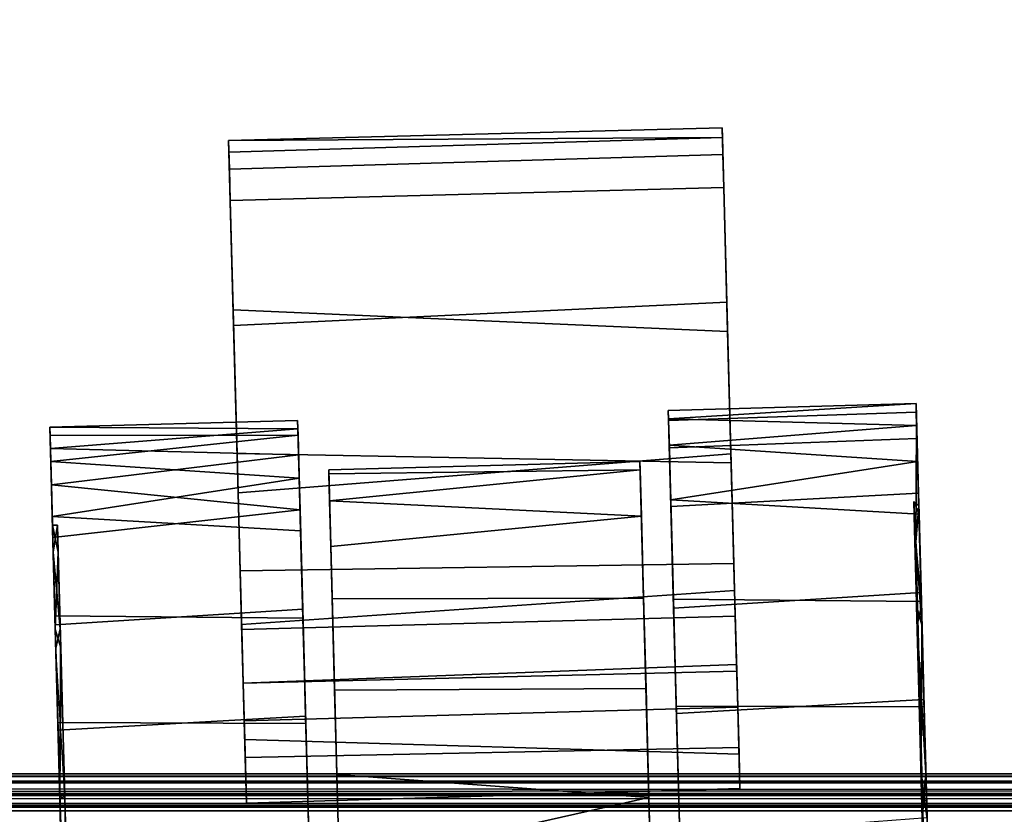
# Model space of a CAD drawing. Extents: x -208 to -5, y 10 to 132.
# Drawn here: x -150 to -148, y 36 to 37 of the extents above; entities that cross this region are included whole.
import ezdxf

# ---------------------------------------------------------------- set-up
doc = ezdxf.new("R2010")
doc.units = 0
doc.header["$LTSCALE"] = 96
doc.header["$MEASUREMENT"] = 0
for name, color, linetype in [('AFUTL-3-CTPL-FXBK', 7, 'Continuous'), ('AFUTL-3-CTPL-FXSL', 7, 'Continuous'), ('AFUTL-3-LGPT-FXSL', 7, 'Continuous'), ('AFUTL-3-TP-EDLM-SH', 7, 'Continuous'), ('AFUTL-3-TPLM-TH', 7, 'Continuous'), ('AFUTL-P', 7, 'Continuous'), ('MAIN_FURN', 7, 'Continuous')]:
    doc.layers.add(name, color=color, linetype=linetype)

# ---------------------------------------------------------------- blocks, each defined once
blk = doc.blocks.new('TR4824RCSL')
at = {"layer": 'AFUTL-3-CTPL-FXBK', "color": 47, "linetype": 'Continuous'}
for points in [[(45.4938, 1.2818, 1.8345), (45.4952, 1.2284, 1.916), (44.5153, 1.1996, 1.9193), (44.5138, 1.2565, 1.8289)], [(45.4938, 1.2818, 1.8345), (44.5138, 1.2565, 1.8289), (45.4942, 1.2626, 1.7892)], [(45.4942, 1.2626, 1.7892), (44.5138, 1.2565, 1.8289), (44.5144, 1.2335, 1.7888)], [(45.5031, 0.935, 1.8475), (45.4942, 1.2626, 1.7892), (44.5144, 1.2335, 1.7888), (44.5236, 0.8889, 1.8535)], [(45.497, 1.163, 1.9386), (44.517, 1.137, 1.9403), (44.5153, 1.1996, 1.9193), (45.4952, 1.2284, 1.916)], [(45.497, 1.163, 1.9386), (45.5046, 0.8772, 2.0147), (44.5228, 0.9199, 1.9894), (44.517, 1.137, 1.9403)], [(45.5046, 0.8772, 2.0147), (45.5117, 0.616, 2.1496), (44.5305, 0.6345, 2.1211), (44.5228, 0.9199, 1.9894)], [(45.5112, 0.6339, 1.9759), (45.5031, 0.935, 1.8475), (44.5236, 0.8889, 1.8535), (44.5326, 0.5566, 2.0042)], [(45.3868, 0.72, 1.2735), (45.3873, 0.7004, 1.0592), (45.8791, 0.7166, 1.0767), (45.8786, 0.7339, 1.3434)], [(45.3868, 0.72, 1.2735), (45.8786, 0.7339, 1.3434), (45.3872, 0.7034, 1.4863)], [(45.3872, 0.7034, 1.4863), (45.8786, 0.7339, 1.3434), (45.8798, 0.6906, 1.6085)], [(45.8842, 0.5302, 1.4335), (45.8784, 0.4594, 1.6918), (45.8798, 0.6906, 1.6085), (45.8786, 0.7339, 1.3434)], [(45.3873, 0.7004, 1.0592), (45.3889, 0.6457, 0.852), (45.8805, 0.6648, 0.8687), (45.8791, 0.7166, 1.0767)], [(44.1593, 0.6704, 1.4863), (44.1589, 0.687, 1.2152), (44.6508, 0.7001, 1.2904), (44.6516, 0.6713, 1.5605)], [(44.1589, 0.687, 1.2152), (44.6512, 0.6836, 1.0767), (44.6508, 0.7001, 1.2904)], [(44.16, 0.6445, 0.9544), (44.6512, 0.6836, 1.0767), (44.1589, 0.687, 1.2152)], [(45.3872, 0.7034, 1.4863), (45.8798, 0.6906, 1.6085), (45.3886, 0.6516, 1.6942)], [(45.3886, 0.6516, 1.6942), (45.8798, 0.6906, 1.6085), (45.8818, 0.6188, 1.8104)], [(44.1593, 0.6704, 1.4863), (44.6516, 0.6713, 1.5605), (44.1607, 0.6186, 1.6942)], [(44.16, 0.6445, 0.9544), (44.6526, 0.6318, 0.8687), (44.6512, 0.6836, 1.0767)], [(44.1607, 0.6186, 1.6942), (44.6516, 0.6713, 1.5605), (44.6538, 0.5858, 1.8104)], [(45.3889, 0.6457, 0.852), (45.3919, 0.5297, 0.6064), (45.8834, 0.556, 0.628), (45.8805, 0.6648, 0.8687)], [(45.3886, 0.6516, 1.6942), (45.8818, 0.6188, 1.8104), (45.3915, 0.5428, 1.935)], [(44.1619, 0.5726, 0.7525), (44.6526, 0.6318, 0.8687), (44.16, 0.6445, 0.9544)], [(44.1619, 0.5726, 0.7525), (44.6556, 0.523, 0.628), (44.6526, 0.6318, 0.8687)], [(45.5117, 0.616, 2.1496), (45.517, 0.4161, 2.3133), (44.5367, 0.4015, 2.3003), (44.5305, 0.6345, 2.1211)], [(45.5184, 0.3629, 2.168), (45.5112, 0.6339, 1.9759), (44.5326, 0.5566, 2.0042), (44.5396, 0.2949, 2.2088)], [(44.1607, 0.6186, 1.6942), (44.6538, 0.5858, 1.8104), (44.1636, 0.5098, 1.935)], [(45.3915, 0.5428, 1.935), (45.8818, 0.6188, 1.8104), (45.8846, 0.5143, 1.9975)], [(44.1647, 0.4681, 0.5655), (44.6556, 0.523, 0.628), (44.1619, 0.5726, 0.7525)], [(44.1636, 0.5098, 1.935), (44.6538, 0.5858, 1.8104), (44.6567, 0.4813, 1.9975)], [(45.3919, 0.5297, 0.6064), (45.3973, 0.3276, 0.3565), (45.8887, 0.3589, 0.3741), (45.8834, 0.556, 0.628)], [(45.3968, 0.3457, 2.1889), (45.3915, 0.5428, 1.935), (45.8846, 0.5143, 1.9975), (45.8892, 0.3408, 2.2065)], [(44.1689, 0.3127, 2.1889), (44.1636, 0.5098, 1.935), (44.6567, 0.4813, 1.9975), (44.6613, 0.3079, 2.2065)], [(44.1647, 0.4681, 0.5655), (44.1694, 0.2947, 0.3565), (44.6609, 0.3259, 0.3741), (44.6556, 0.523, 0.628)], [(45.5198, 0.312, 2.4296), (44.5399, 0.2854, 2.4293), (44.5367, 0.4015, 2.3003), (45.517, 0.4161, 2.3133)], [(45.5184, 0.3629, 2.168), (44.5396, 0.2949, 2.2088), (44.5427, 0.1786, 2.3391), (45.5227, 0.2028, 2.3374)], [(45.3973, 0.3276, 0.3565), (45.4029, 0.1182, 0.1956), (45.8944, 0.1464, 0.2051), (45.8887, 0.3589, 0.3741)], [(45.4025, 0.1332, 2.3579), (45.3968, 0.3457, 2.1889), (45.8892, 0.3408, 2.2065), (45.8948, 0.1314, 2.3674)], [(44.1694, 0.2947, 0.3565), (44.175, 0.0852, 0.1956), (44.6666, 0.1134, 0.2051), (44.6609, 0.3259, 0.3741)], [(44.1746, 0.1002, 2.3579), (44.1689, 0.3127, 2.1889), (44.6613, 0.3079, 2.2065), (44.667, 0.0984, 2.3674)], [(45.5224, 0.2156, 2.5656), (44.5427, 0.1788, 2.5826), (44.5399, 0.2854, 2.4293), (45.5198, 0.312, 2.4296)], [(45.5247, 0.1307, 2.7224), (44.5447, 0.1039, 2.722), (44.5427, 0.1788, 2.5826), (45.5224, 0.2156, 2.5656)], [(45.5227, 0.2028, 2.3374), (44.5427, 0.1786, 2.3391), (44.5457, 0.0667, 2.495), (45.5272, 0.0376, 2.595)], [(45.4029, 0.1182, 0.1956), (45.4095, -0.1252, 0.0752), (45.9007, -0.0884, 0.084), (45.8944, 0.1464, 0.2051)], [(45.5247, 0.1307, 2.7224), (45.5268, 0.0506, 2.7737), (44.5467, 0.031, 2.7722), (44.5447, 0.1039, 2.722)], [(45.4088, -0.1016, 2.479), (45.4025, 0.1332, 2.3579), (45.8948, 0.1314, 2.3674), (45.9014, -0.112, 2.4878)], [(44.1809, -0.1345, 2.479), (44.1746, 0.1002, 2.3579), (44.667, 0.0984, 2.3674), (44.6735, -0.145, 2.4878)], [(44.175, 0.0852, 0.1956), (44.1816, -0.1582, 0.0752), (44.6729, -0.1213, 0.084), (44.6666, 0.1134, 0.2051)], [(45.5272, 0.0376, 2.595), (44.5457, 0.0667, 2.495), (44.5492, -0.0598, 2.7581), (45.5289, -0.0305, 2.7588)], [(45.5268, 0.0506, 2.7737), (45.5289, -0.0305, 2.7588), (44.5492, -0.0598, 2.7581), (44.5467, 0.031, 2.7722)]]:
    blk.add_3dface(points, dxfattribs=at)
for points, invisible_edges in [([(45.4942, 1.2626, 1.7892), (45.497, 1.163, 1.9386), (45.4952, 1.2284, 1.916), (45.4938, 1.2818, 1.8345)], 1), ([(44.517, 1.137, 1.9403), (44.5144, 1.2335, 1.7888), (44.5138, 1.2565, 1.8289), (44.5153, 1.1996, 1.9193)], 1), ([(45.497, 1.163, 1.9386), (45.4942, 1.2626, 1.7892), (45.5031, 0.935, 1.8475), (45.5046, 0.8772, 2.0147)], 5), ([(44.5228, 0.9199, 1.9894), (44.5236, 0.8889, 1.8535), (44.5144, 1.2335, 1.7888), (44.517, 1.137, 1.9403)], 5), ([(44.5305, 0.6345, 2.1211), (44.5326, 0.5566, 2.0042), (44.5236, 0.8889, 1.8535), (44.5228, 0.9199, 1.9894)], 5), ([(45.5046, 0.8772, 2.0147), (45.5031, 0.935, 1.8475), (45.5112, 0.6339, 1.9759), (45.5117, 0.616, 2.1496)], 5), ([(45.8791, 0.7166, 1.0767), (45.8846, 0.5136, 1.0396), (45.8842, 0.5302, 1.4335), (45.8786, 0.7339, 1.3434)], 1), ([(45.3872, 0.7034, 1.4863), (45.3919, 0.5297, 0.6064), (45.3873, 0.7004, 1.0592), (45.3868, 0.72, 1.2735)], 3), ([(45.8846, 0.5136, 1.0396), (45.8791, 0.7166, 1.0767), (45.8805, 0.6648, 0.8687), (45.8834, 0.556, 0.628)], 9), ([(44.1655, 0.4387, 0.9369), (44.16, 0.6445, 0.9544), (44.1589, 0.687, 1.2152), (44.1641, 0.4925, 1.4265)], 5), ([(44.1589, 0.687, 1.2152), (44.1593, 0.6704, 1.4863), (44.1641, 0.4925, 1.4265)], 14), ([(44.6516, 0.6713, 1.5605), (44.6508, 0.7001, 1.2904), (44.6512, 0.6836, 1.0767), (44.6613, 0.3079, 2.2065)], 12), ([(45.3919, 0.5297, 0.6064), (45.3872, 0.7034, 1.4863), (45.3886, 0.6516, 1.6942), (45.3915, 0.5428, 1.935)], 9), ([(45.3919, 0.5297, 0.6064), (45.3889, 0.6457, 0.852), (45.3873, 0.7004, 1.0592)], 12), ([(45.8784, 0.4594, 1.6918), (45.8905, 0.2944, 1.9712), (45.8818, 0.6188, 1.8104), (45.8798, 0.6906, 1.6085)], 2), ([(44.1641, 0.4925, 1.4265), (44.1593, 0.6704, 1.4863), (44.1607, 0.6186, 1.6942), (44.1636, 0.5098, 1.935)], 9), ([(44.6556, 0.523, 0.628), (44.6613, 0.3079, 2.2065), (44.6512, 0.6836, 1.0767), (44.6526, 0.6318, 0.8687)], 3), ([(44.6613, 0.3079, 2.2065), (44.6567, 0.4813, 1.9975), (44.6538, 0.5858, 1.8104), (44.6516, 0.6713, 1.5605)], 8), ([(44.1655, 0.4387, 0.9369), (44.1706, 0.2483, 0.5918), (44.1619, 0.5726, 0.7525), (44.16, 0.6445, 0.9544)], 10), ([(44.5367, 0.4015, 2.3003), (44.5396, 0.2949, 2.2088), (44.5326, 0.5566, 2.0042), (44.5305, 0.6345, 2.1211)], 5), ([(45.5117, 0.616, 2.1496), (45.5112, 0.6339, 1.9759), (45.5184, 0.3629, 2.168), (45.517, 0.4161, 2.3133)], 5), ([(45.8905, 0.2944, 1.9712), (45.8892, 0.3408, 2.2065), (45.8846, 0.5143, 1.9975), (45.8818, 0.6188, 1.8104)], 9), ([(44.1706, 0.2483, 0.5918), (44.1694, 0.2947, 0.3565), (44.1647, 0.4681, 0.5655), (44.1619, 0.5726, 0.7525)], 9), ([(45.8895, 0.3323, 0.6351), (45.8846, 0.5136, 1.0396), (45.8834, 0.556, 0.628), (45.8887, 0.3589, 0.3741)], 10), ([(45.3919, 0.5297, 0.6064), (45.3915, 0.5428, 1.935), (45.3968, 0.3457, 2.1889), (45.4025, 0.1332, 2.3579)], 9), ([(45.4301, -0.8959, 2.5172), (45.4344, -1.0655, 2.4612), (45.3973, 0.3276, 0.3565), (45.3919, 0.5297, 0.6064)], 10), ([(45.3919, 0.5297, 0.6064), (45.4159, -0.3645, 2.547), (45.423, -0.6281, 2.5621), (45.4301, -0.8959, 2.5172)], 9), ([(45.4025, 0.1332, 2.3579), (45.4088, -0.1016, 2.479), (45.4159, -0.3645, 2.547), (45.3919, 0.5297, 0.6064)], 12), ([(44.1696, 0.2862, 1.9279), (44.1641, 0.4925, 1.4265), (44.1636, 0.5098, 1.935), (44.1689, 0.3127, 2.1889)], 10), ([(44.6946, -0.9328, 2.5125), (44.6556, 0.523, 0.628), (44.6609, 0.3259, 0.3741), (44.6991, -1.0842, 2.4632)], 5), ([(44.6556, 0.523, 0.628), (44.6735, -0.145, 2.4878), (44.667, 0.0984, 2.3674), (44.6613, 0.3079, 2.2065)], 9), ([(44.6556, 0.523, 0.628), (44.6877, -0.6731, 2.5605), (44.6804, -0.4018, 2.5496), (44.6735, -0.145, 2.4878)], 9), ([(44.6946, -0.9328, 2.5125), (44.6877, -0.6731, 2.5605), (44.6556, 0.523, 0.628)], 14), ([(45.517, 0.4161, 2.3133), (45.5184, 0.3629, 2.168), (45.5227, 0.2028, 2.3374), (45.5198, 0.312, 2.4296)], 5), ([(44.5399, 0.2854, 2.4293), (44.5427, 0.1786, 2.3391), (44.5396, 0.2949, 2.2088), (44.5367, 0.4015, 2.3003)], 5), ([(45.8984, 0.0002, 0.341), (45.8895, 0.3323, 0.6351), (45.8887, 0.3589, 0.3741), (45.8944, 0.1464, 0.2051)], 10), ([(45.9009, -0.0917, 2.278), (45.8948, 0.1314, 2.3674), (45.8892, 0.3408, 2.2065), (45.8905, 0.2944, 1.9712)], 5), ([(44.6609, 0.3259, 0.3741), (44.6666, 0.1134, 0.2051), (44.6991, -1.0842, 2.4632)], 14), ([(45.4344, -1.0655, 2.4612), (45.4347, -1.0668, 1.2815), (45.4029, 0.1182, 0.1956), (45.3973, 0.3276, 0.3565)], 10), ([(44.1785, -0.046, 2.222), (44.1696, 0.2862, 1.9279), (44.1689, 0.3127, 2.1889), (44.1746, 0.1002, 2.3579)], 10), ([(44.1787, -0.0526, 0.3371), (44.175, 0.0852, 0.1956), (44.1694, 0.2947, 0.3565), (44.1706, 0.2483, 0.5918)], 5), ([(45.5224, 0.2156, 2.5656), (45.5198, 0.312, 2.4296), (45.5227, 0.2028, 2.3374), (45.5272, 0.0376, 2.595)], 10), ([(44.5399, 0.2854, 2.4293), (44.5427, 0.1788, 2.5826), (44.5457, 0.0667, 2.495), (44.5427, 0.1786, 2.3391)], 10), ([(45.5272, 0.0376, 2.595), (45.5268, 0.0506, 2.7737), (45.5247, 0.1307, 2.7224), (45.5224, 0.2156, 2.5656)], 9), ([(44.5457, 0.0667, 2.495), (44.5427, 0.1788, 2.5826), (44.5447, 0.1039, 2.722)], 13), ([(45.8984, 0.0002, 0.341), (45.8944, 0.1464, 0.2051), (45.9007, -0.0884, 0.084), (45.9097, -0.419, 0.1974)], 5), ([(45.4347, -1.0668, 1.2815), (45.4163, -0.382, 0.0134), (45.4095, -0.1252, 0.0752), (45.4029, 0.1182, 0.1956)], 9), ([(45.9009, -0.0917, 2.278), (45.9083, -0.3688, 2.5496), (45.9014, -0.112, 2.4878), (45.8948, 0.1314, 2.3674)], 9), ([(44.1785, -0.046, 2.222), (44.1746, 0.1002, 2.3579), (44.1809, -0.1345, 2.479), (44.1898, -0.4652, 2.3656)], 5), ([(44.5492, -0.0598, 2.7581), (44.5457, 0.0667, 2.495), (44.5447, 0.1039, 2.722), (44.5467, 0.031, 2.7722)], 2), ([(44.6988, -1.087, 1.2815), (44.6991, -1.0842, 2.4632), (44.6666, 0.1134, 0.2051), (44.6729, -0.1213, 0.084)], 10), ([(44.1787, -0.0526, 0.3371), (44.19, -0.4733, 0.1965), (44.1816, -0.1582, 0.0752), (44.175, 0.0852, 0.1956)], 10), ([(45.5289, -0.0305, 2.7588), (45.5268, 0.0506, 2.7737), (45.5272, 0.0376, 2.595)], 2)]:
    blk.add_3dface(points, dxfattribs=dict(at, invisible_edges=invisible_edges))
at = {"layer": 'AFUTL-3-CTPL-FXSL', "color": 47, "linetype": 'Continuous'}
for points, invisible_edges in [([(44.7561, -1.0214, 1.2815), (45.374, -1.0048, 1.2815), (45.3304, 0.6189, 1.2815), (44.7125, 0.6023, 1.2815)], 1), ([(45.3333, 0.51, 1.7835), (45.3308, 0.6022, 1.495), (45.3304, 0.6189, 1.2815), (45.374, -1.0048, 1.2815)], 8), ([(44.7125, 0.6023, 1.2815), (44.7127, 0.5946, 1.4243), (44.7561, -1.0214, 1.2815)], 2), ([(44.7166, 0.4502, 1.8614), (44.7561, -1.0214, 1.2815), (44.7127, 0.5946, 1.4243), (44.7142, 0.5405, 1.6672)], 3), ([(45.3425, 0.1678, 2.2113), (45.3377, 0.3475, 2.0391), (45.3333, 0.51, 1.7835), (45.374, -1.0048, 1.2815)], 12), ([(44.1795, 0.2864, 0.6351), (44.1739, 0.4927, 1.1365), (44.1754, 0.439, 1.6261), (44.2117, -0.9138, 2.3213)], 12), ([(45.8755, 0.4846, 0.9369), (45.8807, 0.2942, 0.5918), (45.891, -0.092, 0.2849), (45.9119, -0.8682, 0.2417)], 4), ([(44.7561, -1.0214, 1.2815), (44.7166, 0.4502, 1.8614), (44.7194, 0.3463, 2.0204)], 13), ([(45.9119, -0.8682, 0.2417), (45.8796, 0.3321, 1.9279), (45.8784, 0.4594, 1.6918)], 1), ([(44.1885, -0.0523, 2.2259), (44.2117, -0.9138, 2.3213), (44.1754, 0.439, 1.6261), (44.1805, 0.2485, 1.9712)], 3), ([(44.7561, -1.0214, 1.2815), (44.7194, 0.3463, 2.0204), (44.7243, 0.1646, 2.2007), (44.7288, -0.0027, 2.3138)], 9), ([(45.8796, 0.3321, 1.9279), (45.9119, -0.8682, 0.2417), (45.8998, -0.4193, 2.3656), (45.8886, -0.0001, 2.222)], 3), ([(44.1996, -0.4649, 0.1974), (44.1884, -0.0457, 0.341), (44.1795, 0.2864, 0.6351), (44.2117, -0.9138, 2.3213)], 12), ([(45.3425, 0.1678, 2.2113), (45.374, -1.0048, 1.2815), (45.3546, -0.2834, 2.4303), (45.3483, -0.0485, 2.3482)], 3), ([(44.7561, -1.0214, 1.2815), (44.7288, -0.0027, 2.3138), (44.7337, -0.1867, 2.3968), (44.7402, -0.4285, 2.4558)], 9), ([(44.1885, -0.0523, 2.2259), (44.1998, -0.473, 2.3665), (44.2117, -0.9138, 2.3213)], 12)]:
    blk.add_3dface(points, dxfattribs=dict(at, invisible_edges=invisible_edges))
for points in [[(44.7127, 0.5946, 1.4243), (44.7125, 0.6023, 1.2815), (45.3304, 0.6189, 1.2815), (45.3308, 0.6022, 1.495)], [(44.7127, 0.5946, 1.4243), (45.3308, 0.6022, 1.495), (44.7142, 0.5405, 1.6672)], [(44.7142, 0.5405, 1.6672), (45.3308, 0.6022, 1.495), (45.3333, 0.51, 1.7835)], [(44.7142, 0.5405, 1.6672), (45.3333, 0.51, 1.7835), (44.7166, 0.4502, 1.8614)], [(45.9119, -0.8682, 0.2417), (45.8784, 0.4594, 1.6918), (45.8741, 0.5396, 1.3272), (45.8755, 0.4846, 0.9369)], [(44.7194, 0.3463, 2.0204), (44.7166, 0.4502, 1.8614), (45.3333, 0.51, 1.7835), (45.3377, 0.3475, 2.0391)], [(44.7243, 0.1646, 2.2007), (44.7194, 0.3463, 2.0204), (45.3377, 0.3475, 2.0391), (45.3425, 0.1678, 2.2113)], [(44.7288, -0.0027, 2.3138), (44.7243, 0.1646, 2.2007), (45.3425, 0.1678, 2.2113), (45.3483, -0.0485, 2.3482)], [(44.7288, -0.0027, 2.3138), (45.3483, -0.0485, 2.3482), (44.7337, -0.1867, 2.3968)], [(44.7337, -0.1867, 2.3968), (45.3483, -0.0485, 2.3482), (45.3546, -0.2834, 2.4303)]]:
    blk.add_3dface(points, dxfattribs=at)
at = {"layer": 'AFUTL-3-LGPT-FXSL', "color": 30, "linetype": 'Continuous'}
for points in [[(45.8784, 0.4594, 1.6918), (45.8842, 0.5302, 1.4335), (45.8741, 0.5396, 1.3272)], [(45.8741, 0.5396, 1.3272), (45.8846, 0.5136, 1.0396), (45.8755, 0.4846, 0.9369)], [(45.8741, 0.5396, 1.3272), (45.8842, 0.5302, 1.4335), (45.8846, 0.5136, 1.0396)], [(45.8755, 0.4846, 0.9369), (45.8846, 0.5136, 1.0396), (45.8895, 0.3323, 0.6351)], [(44.1641, 0.4925, 1.4265), (44.1754, 0.439, 1.6261), (44.1739, 0.4927, 1.1365)], [(44.1641, 0.4925, 1.4265), (44.1739, 0.4927, 1.1365), (44.1655, 0.4387, 0.9369)], [(44.1696, 0.2862, 1.9279), (44.1754, 0.439, 1.6261), (44.1641, 0.4925, 1.4265)], [(44.1655, 0.4387, 0.9369), (44.1739, 0.4927, 1.1365), (44.1795, 0.2864, 0.6351)], [(45.8755, 0.4846, 0.9369), (45.8895, 0.3323, 0.6351), (45.8807, 0.2942, 0.5918)], [(45.8796, 0.3321, 1.9279), (45.8905, 0.2944, 1.9712), (45.8784, 0.4594, 1.6918)], [(44.1655, 0.4387, 0.9369), (44.1795, 0.2864, 0.6351), (44.1706, 0.2483, 0.5918)], [(44.1696, 0.2862, 1.9279), (44.1805, 0.2485, 1.9712), (44.1754, 0.439, 1.6261)], [(45.8886, -0.0001, 2.222), (45.8905, 0.2944, 1.9712), (45.8796, 0.3321, 1.9279)], [(45.8807, 0.2942, 0.5918), (45.8895, 0.3323, 0.6351), (45.8984, 0.0002, 0.341)], [(45.8807, 0.2942, 0.5918), (45.8984, 0.0002, 0.341), (45.891, -0.092, 0.2849)], [(45.8886, -0.0001, 2.222), (45.9009, -0.0917, 2.278), (45.8905, 0.2944, 1.9712)], [(44.1785, -0.046, 2.222), (44.1805, 0.2485, 1.9712), (44.1696, 0.2862, 1.9279)], [(44.1706, 0.2483, 0.5918), (44.1795, 0.2864, 0.6351), (44.1787, -0.0526, 0.3371)], [(45.891, -0.092, 0.2849), (45.8984, 0.0002, 0.341), (45.9097, -0.419, 0.1974)], [(45.8998, -0.4193, 2.3656), (45.9009, -0.0917, 2.278), (45.8886, -0.0001, 2.222)], [(44.1898, -0.4652, 2.3656), (44.1998, -0.473, 2.3665), (44.1785, -0.046, 2.222)]]:
    blk.add_3dface(points, dxfattribs=at)
at = {"layer": 'AFUTL-3-TP-EDLM-SH', "color": 5, "linetype": 'Continuous'}
for points in [[(0.0606, -0.0014, 28.8076), (0.0606, -0.0014, 27.9001), (47.9424, -0.0014, 27.8955), (47.9424, -0.0014, 28.803)], [(0.0606, -0.0064, 27.8828), (47.9424, -0.0014, 27.8955), (0.0606, -0.0014, 27.9001)], [(0.0606, -0.0064, 27.8828), (47.9424, -0.0175, 27.8656), (47.9424, -0.0014, 27.8955)], [(0.0606, -0.0014, 28.8076), (47.9424, -0.0064, 28.8202), (0.0606, -0.0175, 28.8375)], [(0.0606, -0.0014, 28.8076), (47.9424, -0.0014, 28.803), (47.9424, -0.0064, 28.8202)], [(0.0606, -0.0194, 27.8637), (47.9424, -0.0175, 27.8656), (0.0606, -0.0064, 27.8828)], [(0.0606, -0.0175, 28.8375), (47.9424, -0.0064, 28.8202), (47.9424, -0.0194, 28.8394)], [(0.0606, -0.0194, 27.8637), (0.0606, -0.0431, 27.8499), (47.9424, -0.0405, 27.8508), (47.9424, -0.0175, 27.8656)], [(0.0606, -0.0405, 28.8523), (0.0606, -0.0175, 28.8375), (47.9424, -0.0194, 28.8394), (47.9424, -0.0431, 28.8531)], [(0.0606, -0.0431, 27.8499), (0.0606, -0.0605, 27.8476), (47.9424, -0.0605, 27.8476), (47.9424, -0.0405, 27.8508)], [(0.0606, -0.0405, 28.8523), (47.9424, -0.0431, 28.8531), (47.9424, -0.0605, 28.8555), (0.0606, -0.0605, 28.8555)], [(0.0606, -0.0605, 28.8555), (47.9424, -0.0605, 28.8555), (47.9424, -0.0605, 27.8476), (0.0606, -0.0605, 27.8476)]]:
    blk.add_3dface(points, dxfattribs=at)
at = {"layer": 'AFUTL-3-TPLM-TH', "color": 42, "linetype": 'Continuous'}
for points, invisible_edges in [([(0.0606, -23.9423, 28.8555), (47.9424, -0.0605, 28.8555), (47.9424, -23.9423, 28.8555)], 1), ([(0.0606, -23.9423, 28.8555), (0.0606, -0.0605, 28.8555), (47.9424, -0.0605, 28.8555)], 12), ([(0.0606, -23.9423, 27.8476), (47.9424, -0.0605, 27.8476), (0.0606, -0.0605, 27.8476)], 1), ([(0.0606, -23.9423, 27.8476), (47.9424, -23.9423, 27.8476), (47.9424, -0.0605, 27.8476)], 12), ([(47.9424, -0.0605, 27.8476), (0.0606, -0.0605, 28.8555), (0.0606, -0.0605, 27.8476)], 1), ([(47.9424, -0.0605, 27.8476), (47.9424, -0.0605, 28.8555), (0.0606, -0.0605, 28.8555)], 12)]:
    blk.add_3dface(points, dxfattribs=dict(at, invisible_edges=invisible_edges))
at = {"layer": 'AFUTL-P', "color": 1, "linetype": 'Continuous'}
for p, q in [((45.4938, 1.2818), (44.5138, 1.2565)), ((45.4938, 1.2818), (45.4952, 1.2284)), ((45.4942, 1.2626), (45.4938, 1.2818)), ((45.4942, 1.2626), (44.5138, 1.2565)), ((44.5153, 1.1996), (44.5138, 1.2565)), ((44.5144, 1.2335), (44.5138, 1.2565)), ((45.4942, 1.2626), (44.5144, 1.2335)), ((45.4942, 1.2626), (45.5031, 0.935)), ((44.5144, 1.2335), (44.5236, 0.8889)), ((44.5144, 1.2335), (44.5153, 1.1996)), ((44.5144, 1.2335), (44.517, 1.137)), ((45.4952, 1.2284), (44.5153, 1.1996)), ((45.497, 1.163), (45.4952, 1.2284)), ((44.517, 1.137), (44.5153, 1.1996)), ((45.497, 1.163), (44.517, 1.137)), ((45.5031, 0.935), (45.497, 1.163)), ((45.5046, 0.8772), (45.497, 1.163)), ((44.5228, 0.9199), (44.517, 1.137)), ((44.5305, 0.6345), (44.5228, 0.9199)), ((45.5046, 0.8772), (44.5228, 0.9199)), ((44.5326, 0.5566), (44.5228, 0.9199)), ((45.5031, 0.935), (44.5236, 0.8889)), ((45.5031, 0.935), (45.5112, 0.6339)), ((44.5236, 0.8889), (44.5326, 0.5566)), ((45.5117, 0.616), (45.5046, 0.8772)), ((45.5112, 0.6339), (45.5046, 0.8772)), ((45.3868, 0.72), (45.8786, 0.7339)), ((45.8786, 0.7339), (45.8798, 0.6906)), ((45.8791, 0.7166), (45.8786, 0.7339)), ((45.8846, 0.5136), (45.8786, 0.7339)), ((45.3873, 0.7004), (45.3868, 0.72)), ((45.3868, 0.72), (45.3872, 0.7034)), ((45.3873, 0.7004), (45.8791, 0.7166)), ((45.8805, 0.6648), (45.8791, 0.7166)), ((45.8846, 0.5136), (45.8791, 0.7166)), ((44.1589, 0.687), (44.6508, 0.7001)), ((44.1589, 0.687), (44.1593, 0.6704)), ((44.16, 0.6445), (44.1589, 0.687)), ((44.1641, 0.4925), (44.1589, 0.687)), ((44.6508, 0.7001), (44.6516, 0.6713)), ((44.6512, 0.6836), (44.6508, 0.7001)), ((45.3872, 0.7034), (45.3886, 0.6516)), ((45.3889, 0.6457), (45.3873, 0.7004)), ((45.8784, 0.4594), (45.8798, 0.6906)), ((45.8798, 0.6906), (45.8818, 0.6188)), ((45.8842, 0.5302), (45.8798, 0.6906)), ((44.1593, 0.6704), (44.6516, 0.6713)), ((44.1593, 0.6704), (44.1607, 0.6186)), ((44.1641, 0.4925), (44.1593, 0.6704)), ((44.6512, 0.6836), (44.6613, 0.3079)), ((44.6526, 0.6318), (44.6512, 0.6836)), ((44.6516, 0.6713), (44.6538, 0.5858)), ((44.6516, 0.6713), (44.6613, 0.3079)), ((45.3889, 0.6457), (45.8805, 0.6648)), ((45.8834, 0.556), (45.8805, 0.6648)), ((45.8846, 0.5136), (45.8805, 0.6648)), ((45.3919, 0.5297), (45.3886, 0.6516)), ((45.3886, 0.6516), (45.3915, 0.5428)), ((45.3919, 0.5297), (45.3889, 0.6457)), ((44.1619, 0.5726), (44.16, 0.6445)), ((44.5367, 0.4015), (44.5305, 0.6345)), ((45.5117, 0.616), (44.5305, 0.6345)), ((44.5326, 0.5566), (44.5305, 0.6345)), ((45.5112, 0.6339), (44.5326, 0.5566)), ((44.6556, 0.523), (44.6526, 0.6318)), ((45.5112, 0.6339), (45.5184, 0.3629)), ((44.1607, 0.6186), (44.1636, 0.5098)), ((44.1641, 0.4925), (44.1607, 0.6186)), ((45.3304, 0.6189), (44.7125, 0.6023)), ((45.3304, 0.6189), (45.374, -1.0048)), ((45.3308, 0.6022), (45.3304, 0.6189)), ((45.517, 0.4161), (45.5117, 0.616)), ((45.8818, 0.6188), (45.8846, 0.5143)), ((45.8905, 0.2944), (45.8818, 0.6188)), ((44.7127, 0.5946), (44.7125, 0.6023)), ((44.7125, 0.6023), (44.7561, -1.0214)), ((45.3308, 0.6022), (44.7127, 0.5946)), ((44.7127, 0.5946), (44.7561, -1.0214)), ((44.7127, 0.5946), (44.7142, 0.5405)), ((45.3308, 0.6022), (45.374, -1.0048)), ((45.3333, 0.51), (45.3308, 0.6022)), ((44.1647, 0.4681), (44.1619, 0.5726)), ((44.1706, 0.2483), (44.1619, 0.5726)), ((44.6538, 0.5858), (44.6567, 0.4813)), ((44.6538, 0.5858), (44.6613, 0.3079)), ((44.5326, 0.5566), (44.5396, 0.2949)), ((45.3919, 0.5297), (45.8834, 0.556)), ((45.8887, 0.3589), (45.8834, 0.556)), ((44.7142, 0.5405), (44.7561, -1.0214)), ((44.7166, 0.4502), (44.7142, 0.5405)), ((45.3333, 0.51), (44.7142, 0.5405)), ((45.3915, 0.5428), (45.4025, 0.1332)), ((45.3915, 0.5428), (45.8846, 0.5143)), ((45.3915, 0.5428), (45.3968, 0.3457)), ((45.3973, 0.3276), (45.3919, 0.5297)), ((45.3919, 0.5297), (45.4159, -0.3645)), ((45.8741, 0.5396), (45.8842, 0.5302)), ((45.8741, 0.5396), (45.8846, 0.5136)), ((45.8755, 0.4846), (45.8741, 0.5396)), ((45.8741, 0.5396), (45.8784, 0.4594)), ((45.8784, 0.4594), (45.8842, 0.5302)), ((45.8846, 0.5136), (45.8842, 0.5302)), ((44.1636, 0.5098), (44.6567, 0.4813)), ((44.1636, 0.5098), (44.1689, 0.3127)), ((44.1696, 0.2862), (44.1636, 0.5098)), ((44.1647, 0.4681), (44.6556, 0.523)), ((44.6556, 0.523), (44.6735, -0.145)), ((44.6556, 0.523), (44.667, 0.0984)), ((44.6556, 0.523), (44.6877, -0.6731)), ((44.6556, 0.523), (44.6946, -0.9328)), ((44.6609, 0.3259), (44.6556, 0.523)), ((45.3333, 0.51), (44.7166, 0.4502)), ((45.3377, 0.3475), (45.3333, 0.51)), ((45.8755, 0.4846), (45.8846, 0.5136)), ((45.8905, 0.2944), (45.8846, 0.5143)), ((45.8846, 0.5143), (45.8892, 0.3408)), ((45.8895, 0.3323), (45.8846, 0.5136)), ((44.1739, 0.4927), (44.1641, 0.4925)), ((44.1655, 0.4387), (44.1641, 0.4925)), ((44.1754, 0.439), (44.1641, 0.4925)), ((44.1696, 0.2862), (44.1641, 0.4925)), ((44.1739, 0.4927), (44.1655, 0.4387)), ((44.1795, 0.2864), (44.1739, 0.4927)), ((44.1754, 0.439), (44.1739, 0.4927)), ((44.6567, 0.4813), (44.6613, 0.3079)), ((45.8755, 0.4846), (45.8895, 0.3323)), ((45.8755, 0.4846), (45.8807, 0.2942)), ((45.8755, 0.4846), (45.9119, -0.8682)), ((44.1706, 0.2483), (44.1647, 0.4681)), ((44.1694, 0.2947), (44.1647, 0.4681)), ((44.7166, 0.4502), (44.7561, -1.0214)), ((44.7166, 0.4502), (44.7194, 0.3463)), ((45.8905, 0.2944), (45.8784, 0.4594)), ((45.8796, 0.3321), (45.8784, 0.4594)), ((45.9119, -0.8682), (45.8784, 0.4594)), ((44.1706, 0.2483), (44.1655, 0.4387)), ((44.1795, 0.2864), (44.1655, 0.4387)), ((44.1754, 0.439), (44.1696, 0.2862)), ((44.1795, 0.2864), (44.1754, 0.439)), ((44.1805, 0.2485), (44.1754, 0.439)), ((45.517, 0.4161), (44.5367, 0.4015)), ((45.5198, 0.312), (45.517, 0.4161)), ((44.5399, 0.2854), (44.5367, 0.4015)), ((44.5396, 0.2949), (44.5367, 0.4015)), ((45.5184, 0.3629), (44.5396, 0.2949)), ((45.3973, 0.3276), (45.8887, 0.3589)), ((45.5184, 0.3629), (45.5227, 0.2028)), ((45.8944, 0.1464), (45.8887, 0.3589)), ((45.3377, 0.3475), (44.7194, 0.3463)), ((44.7194, 0.3463), (44.7243, 0.1646)), ((45.3377, 0.3475), (45.3425, 0.1678)), ((45.3377, 0.3475), (45.374, -1.0048)), ((45.3968, 0.3457), (45.4025, 0.1332)), ((45.3968, 0.3457), (45.8892, 0.3408)), ((45.8892, 0.3408), (45.8948, 0.1314)), ((44.1694, 0.2947), (44.6609, 0.3259)), ((44.6609, 0.3259), (44.6991, -1.0842)), ((44.6666, 0.1134), (44.6609, 0.3259)), ((45.3973, 0.3276), (45.4344, -1.0655)), ((45.4347, -1.0668), (45.3973, 0.3276)), ((45.4029, 0.1182), (45.3973, 0.3276)), ((45.8796, 0.3321), (45.8905, 0.2944)), ((45.8886, -0.0001), (45.8796, 0.3321)), ((45.9119, -0.8682), (45.8796, 0.3321)), ((45.8807, 0.2942), (45.8895, 0.3323)), ((45.8984, 0.0002), (45.8895, 0.3323)), ((44.1689, 0.3127), (44.1746, 0.1002)), ((44.1689, 0.3127), (44.6613, 0.3079)), ((44.175, 0.0852), (44.1694, 0.2947)), ((44.1787, -0.0526), (44.1694, 0.2947)), ((44.5396, 0.2949), (44.5427, 0.1786)), ((45.5198, 0.312), (44.5399, 0.2854)), ((44.6613, 0.3079), (44.667, 0.0984)), ((45.5224, 0.2156), (45.5198, 0.312)), ((45.8807, 0.2942), (45.8984, 0.0002)), ((45.8807, 0.2942), (45.891, -0.092)), ((45.8807, 0.2942), (45.8886, -0.0001)), ((45.8886, -0.0001), (45.8905, 0.2944)), ((45.9009, -0.0917), (45.8905, 0.2944)), ((44.1805, 0.2485), (44.1696, 0.2862)), ((44.1785, -0.046), (44.1696, 0.2862)), ((44.1795, 0.2864), (44.1706, 0.2483)), ((44.1795, 0.2864), (44.2117, -0.9138)), ((44.1795, 0.2864), (44.1884, -0.0457)), ((44.5427, 0.1788), (44.5399, 0.2854)), ((44.5457, 0.0667), (44.5399, 0.2854)), ((44.1706, 0.2478), (44.1706, 0.2483)), ((44.1706, 0.2483), (44.1787, -0.0526)), ((44.1884, -0.0457), (44.1706, 0.2478)), ((44.1805, 0.2485), (44.1785, -0.046)), ((44.1885, -0.0523), (44.1805, 0.2485)), ((45.5224, 0.2156), (44.5427, 0.1788)), ((45.5247, 0.1307), (45.5224, 0.2156)), ((45.5227, 0.2028), (44.5427, 0.1786)), ((45.5227, 0.2028), (45.5272, 0.0376)), ((44.5447, 0.1039), (44.5427, 0.1788)), ((44.5427, 0.1786), (44.5457, 0.0667)), ((45.3425, 0.1678), (44.7243, 0.1646)), ((44.7243, 0.1646), (44.7288, -0.0027)), ((45.3425, 0.1678), (45.3483, -0.0485)), ((45.4029, 0.1182), (45.8944, 0.1464)), ((45.9007, -0.0884), (45.8944, 0.1464)), ((45.5247, 0.1307), (44.5447, 0.1039)), ((45.4025, 0.1332), (45.4088, -0.1016)), ((45.4025, 0.1332), (45.8948, 0.1314)), ((45.4347, -1.0668), (45.4029, 0.1182)), ((45.4095, -0.1252), (45.4029, 0.1182)), ((45.5268, 0.0506), (45.5247, 0.1307)), ((45.5272, 0.0376), (45.5247, 0.1307)), ((45.8948, 0.1314), (45.9014, -0.112)), ((44.1746, 0.1002), (44.667, 0.0984)), ((44.1746, 0.1002), (44.1809, -0.1345)), ((44.175, 0.0852), (44.6666, 0.1134)), ((44.5457, 0.0667), (44.5447, 0.1039)), ((44.5467, 0.031), (44.5447, 0.1039)), ((44.5492, -0.0598), (44.5447, 0.1039)), ((44.6666, 0.1134), (44.6988, -1.087)), ((44.6729, -0.1213), (44.6666, 0.1134)), ((44.667, 0.0984), (44.6735, -0.145)), ((44.1787, -0.0526), (44.175, 0.0852)), ((44.1816, -0.1582), (44.175, 0.0852)), ((44.5457, 0.0667), (44.5492, -0.0598)), ((45.5272, 0.0376), (44.5457, 0.0667)), ((45.5268, 0.0506), (44.5467, 0.031)), ((45.5289, -0.0305), (45.5268, 0.0506)), ((44.5492, -0.0598), (44.5467, 0.031)), ((45.5272, 0.0376), (45.5289, -0.0305)), ((45.891, -0.092), (45.8984, 0.0002)), ((45.9097, -0.419), (45.8984, 0.0002)), ((47.9424, -0.0064), (0.0606, -0.0014)), ((47.9424, -0.0014), (0.0606, -0.0014)), ((0.0606, -0.0064), (47.9424, -0.0014)), ((0.0606, -0.0175), (47.9424, -0.0064)), ((0.0606, -0.0064), (47.9424, -0.0175)), ((0.0606, -0.0175), (47.9424, -0.0194)), ((0.0606, -0.0194), (47.9424, -0.0175)), ((44.7288, -0.0027), (44.7561, -1.0214)), ((44.7288, -0.0027), (44.7337, -0.1867)), ((45.3483, -0.0485), (44.7288, -0.0027)), ((45.8886, -0.0001), (45.9009, -0.0917)), ((45.9119, -0.8682), (45.8886, -0.0001)), ((45.8998, -0.4193), (45.8886, -0.0001)), ((45.5289, -0.0305), (44.5492, -0.0598)), ((0.0606, -0.0405), (47.9424, -0.0431)), ((0.0606, -0.0431), (47.9424, -0.0405)), ((44.1885, -0.0523), (44.1785, -0.046)), ((44.1898, -0.4652), (44.1785, -0.046)), ((44.1884, -0.0457), (44.1787, -0.0526)), ((44.1996, -0.4649), (44.1787, -0.0526)), ((44.1787, -0.0526), (44.19, -0.4733)), ((44.1884, -0.0457), (44.1996, -0.4649)), ((44.1885, -0.0523), (44.1898, -0.4652)), ((44.1998, -0.473), (44.1885, -0.0523)), ((45.3546, -0.2834), (45.3483, -0.0485)), ((0.0606, -0.0605), (47.9424, -0.0605))]:
    blk.add_line(p, q, dxfattribs=at)
blk = doc.blocks.new('TR6024RCSL')
at = {"layer": 'AFUTL-3-TP-EDLM-SH', "color": 5, "linetype": 'Continuous'}
for points in [[(0.0118, -23.9758, 28.8298), (0.0018, -0.05, 28.8091), (0.0205, -0.0137, 28.84)], [(0.026, -23.9918, 27.8591), (0.0287, -0.012, 27.8567), (0.0116, -0.0273, 27.8736), (0.0091, -23.9711, 27.8773)], [(0.0338, -23.9954, 28.8502), (0.0118, -23.9758, 28.8298), (0.0205, -0.0137, 28.84)], [(0.0338, -23.9954, 28.8502), (0.0205, -0.0137, 28.84), (0.0418, -0.0415, 28.8526)], [(0.026, -23.9918, 27.8591), (0.0429, -23.9604, 27.8501), (0.0287, -0.012, 27.8567)], [(0.0287, -0.012, 27.8567), (0.0429, -23.9604, 27.8501), (0.0609, -0.0433, 27.8476)], [(0.0338, -23.9954, 28.8502), (0.0418, -0.0415, 28.8526), (0.0609, -0.0014, 28.8555), (0.0609, -24.0014, 28.8555)], [(0.0609, -0.0014, 28.8555), (0.0609, -0.0433, 27.8476), (0.0609, -24.0014, 27.8476), (0.0609, -24.0014, 28.8555)], [(0.0116, -0.0273, 27.8736), (0.0018, -0.0538, 27.9001), (0.0018, -23.9485, 27.9003), (0.0091, -23.9711, 27.8773)], [(0.0018, -0.05, 28.8091), (0.0018, -23.9491, 28.8032), (0.0018, -23.9485, 27.9003), (0.0018, -0.0538, 27.9001)], [(0.0018, -0.05, 28.8091), (0.0118, -23.9758, 28.8298), (0.0018, -23.9491, 28.8032)], [(0.0609, -0.0433, 27.8476), (0.0429, -23.9604, 27.8501), (0.0609, -24.0014, 27.8476)]]:
    blk.add_3dface(points, dxfattribs=at)
at = {"layer": 'AFUTL-3-TPLM-TH', "color": 42, "linetype": 'Continuous'}
for points, invisible_edges in [([(0.0609, -23.9423, 28.8555), (59.9427, -0.0605, 28.8555), (59.9427, -23.9423, 28.8555)], 1), ([(0.0609, -23.9423, 28.8555), (0.0609, -0.0605, 28.8555), (59.9427, -0.0605, 28.8555)], 12), ([(0.0609, -23.9423, 27.8476), (59.9427, -0.0605, 27.8476), (0.0609, -0.0605, 27.8476)], 1), ([(0.0609, -23.9423, 27.8476), (59.9427, -23.9423, 27.8476), (59.9427, -0.0605, 27.8476)], 12), ([(0.0609, -23.9423, 27.8476), (0.0609, -0.0605, 28.8555), (0.0609, -23.9423, 28.8555)], 1), ([(0.0609, -23.9423, 27.8476), (0.0609, -0.0605, 27.8476), (0.0609, -0.0605, 28.8555)], 12)]:
    blk.add_3dface(points, dxfattribs=dict(at, invisible_edges=invisible_edges))
at = {"layer": 'AFUTL-P', "color": 1, "linetype": 'Continuous'}
for p, q in [((0.0205, -0.0137), (0.0118, -23.9758)), ((0.0205, -0.0137), (0.0338, -23.9954)), ((0.026, -23.9918), (0.0287, -0.012)), ((0.0287, -0.012), (0.0429, -23.9604)), ((0.0609, -0.0014), (0.0609, -24.0014)), ((0.0609, -23.9597), (0.0609, -0.0064)), ((0.0116, -0.0273), (0.0091, -23.9711)), ((0.0018, -0.05), (0.0018, -23.9491)), ((0.0018, -0.05), (0.0118, -23.9758)), ((0.0018, -23.9491), (0.0018, -0.0538)), ((0.0018, -0.0538), (0.0018, -23.9485)), ((0.0338, -23.9954), (0.0418, -0.0415)), ((0.0609, -0.0433), (0.0429, -23.9604)), ((0.0609, -24.0014), (0.0609, -0.0433))]:
    blk.add_line(p, q, dxfattribs=at)

msp = doc.modelspace()

# ---------------------------------------------------------------- block references
at = {"layer": 'MAIN_FURN', "linetype": 'Continuous', "rotation": 90}
msp.add_blockref('TR6024RCSL', (-170.30545, 35.84606), dxfattribs=at)
at = {"layer": 'MAIN_FURN', "linetype": 'Continuous'}
msp.add_blockref('TR4824RCSL', (-194.31125, 35.92309), dxfattribs=at)

doc.saveas('drawing.dxf')
